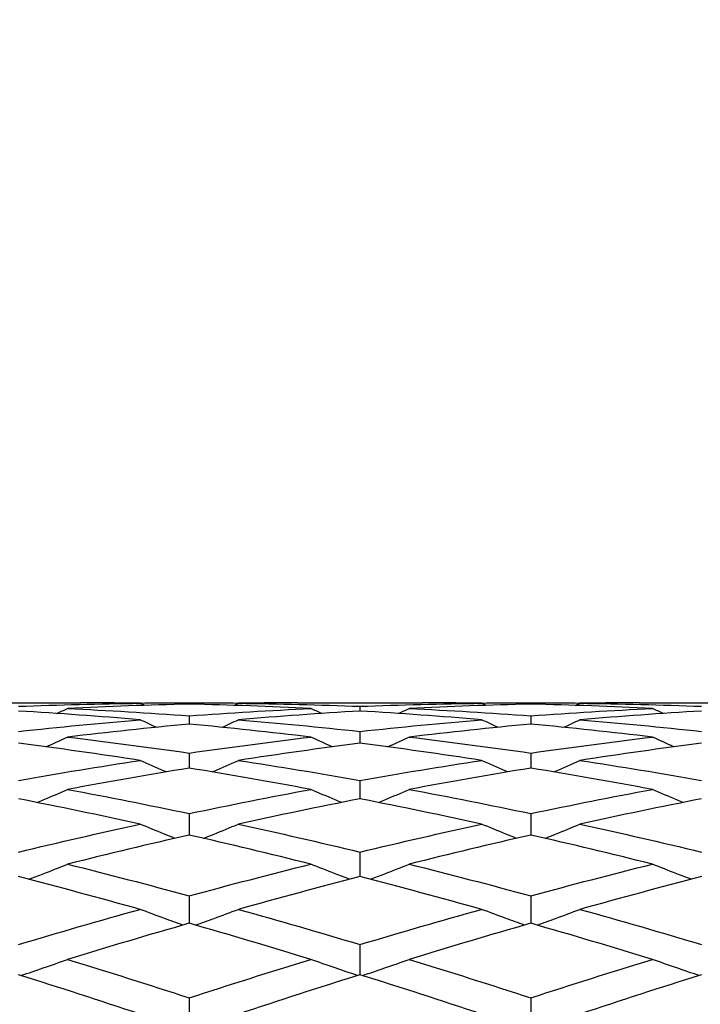
# Model space of a CAD drawing. Units: millimetres. Extents: x 0 to 2312, y 0 to 1616.
# Drawn here: x 1916 to 1922, y 1413 to 1421 of the extents above; entities that cross this region are included whole.
import ezdxf

# ---------------------------------------------------------------- set-up
doc = ezdxf.new("R2010")
doc.units = ezdxf.units.MM
doc.header["$LTSCALE"] = 8
doc.layers.add('Dimension (ISO)', color=7, linetype='Continuous', lineweight=18, true_color=0x00003f)
doc.layers.add('Visible (ISO)', color=7, linetype='Continuous', lineweight=25, true_color=0x00003f)
doc.styles.add('Samuel Heath (ISO)', font='tahoma.ttf')
doc.dimstyles.new('Samuel Heath (ISO)', dxfattribs={"dimscale": 8, "dimtxt": 3, "dimasz": 2.5, "dimexe": 1, "dimexo": 1.5, "dimgap": 0.762, "dimtad": 0, "dimtih": 1, "dimtoh": 1, "dimdec": 4, "dimlfac": 0.03937, "dimrnd": 1e-08, "dimzin": 1, "dimdsep": 46, "dimlunit": 5, "dimtxsty": 'Samuel Heath (ISO)', "dimcen": 0.09, "dimdle": 10, "dimclrd": 256, "dimclre": 256, "dimclrt": 256, "dimazin": 0, "dimtfac": 1, "dimtmove": 0, "dimatfit": 3, "dimfxl": 1, "dimtolj": 1, "dimtzin": 0, "dimlwd": 15, "dimlwe": 15, "dimarcsym": 0})

# ---------------------------------------------------------------- blocks, each defined once
blk = doc.blocks.new('*D7')
at = {"layer": 'Defpoints', "color": 0, "transparency": 16777216}
for p in [(2101.359, 1419.6328), (1271.359, 909.5328), (1271.359, 829.5328)]:
    blk.add_point(p, dxfattribs=at)
at = {"layer": 'Dimension (ISO)', "color": 176, "lineweight": 15, "true_color": 0x000080, "transparency": 16777216}
for p, q in [((2101.359, 1407.6328), (2101.359, 821.5328)), ((1271.359, 897.5328), (1271.359, 821.5328)), ((1291.359, 829.5328), (1647.3658, 829.5328)), ((2081.359, 829.5328), (1725.3523, 829.5328))]:
    blk.add_line(p, q, dxfattribs=at)
at = {"layer": 'Dimension (ISO)', "color": 176, "true_color": 0x000080, "transparency": 16777216}
for points in [[(1291.359, 832.8662), (1291.359, 826.1995), (1271.359, 829.5328)], [(2081.359, 832.8662), (2081.359, 826.1995), (2101.359, 829.5328)]]:
    blk.add_solid(points, dxfattribs=at)
at = {"layer": 'Dimension (ISO)', "color": 176, "lineweight": 18, "true_color": 0x000080, "transparency": 16777216, "insert": (1686.359, 858.2984), "char_height": 24, "attachment_point": 2, "style": 'Samuel Heath (ISO)'}
blk.add_mtext('\\A1;32{\\H1x;\\S11/16;}', dxfattribs=at)
blk = doc.blocks.new('*D13')
at = {"layer": 'Defpoints', "color": 0, "transparency": 16777216}
for p in [(2101.359, 1421.1328), (1085.359, 1388.0328), (2101.359, 717.1328)]:
    blk.add_point(p, dxfattribs=at)
at = {"layer": 'Dimension (ISO)', "color": 176, "lineweight": 15, "true_color": 0x000080, "transparency": 16777216}
for p, q in [((2101.359, 1409.1328), (2101.359, 709.1328)), ((1085.359, 1376.0328), (1085.359, 709.1328)), ((1105.359, 717.1328), (1570.2341, 717.1328)), ((2081.359, 717.1328), (1616.4839, 717.1328))]:
    blk.add_line(p, q, dxfattribs=at)
at = {"layer": 'Dimension (ISO)', "color": 176, "true_color": 0x000080, "transparency": 16777216}
for points in [[(1105.359, 720.4662), (1105.359, 713.7995), (1085.359, 717.1328)], [(2081.359, 720.4662), (2081.359, 713.7995), (2101.359, 717.1328)]]:
    blk.add_solid(points, dxfattribs=at)
at = {"layer": 'Dimension (ISO)', "color": 176, "lineweight": 18, "true_color": 0x000080, "transparency": 16777216, "insert": (1593.359, 729.6244), "char_height": 24, "attachment_point": 2, "style": 'Samuel Heath (ISO)'}
blk.add_mtext('\\A1;40', dxfattribs=at)
blk = doc.blocks.new('*D16')
at = {"layer": 'Defpoints', "color": 0, "transparency": 16777216}
for p in [(1959.659, 1499.0328), (962.859, 1398.1328), (1906.859, 1398.1328)]:
    blk.add_point(p, dxfattribs=at)
at = {"layer": 'Dimension (ISO)', "color": 176, "lineweight": 15, "true_color": 0x000080, "transparency": 16777216}
for p, q in [((1947.659, 1499.0328), (954.859, 1499.0328)), ((962.859, 1479.0328), (962.859, 1466.6788)), ((962.859, 1418.1328), (962.859, 1430.4868)), ((1894.859, 1398.1328), (954.859, 1398.1328))]:
    blk.add_line(p, q, dxfattribs=at)
at = {"layer": 'Dimension (ISO)', "color": 176, "true_color": 0x000080, "transparency": 16777216}
for points in [[(959.5257, 1479.0328), (966.1923, 1479.0328), (962.859, 1499.0328)], [(959.5257, 1418.1328), (966.1923, 1418.1328), (962.859, 1398.1328)]]:
    blk.add_solid(points, dxfattribs=at)
at = {"layer": 'Dimension (ISO)', "color": 176, "lineweight": 18, "true_color": 0x000080, "transparency": 16777216, "insert": (962.859, 1460.5828), "char_height": 24, "attachment_point": 2, "style": 'Samuel Heath (ISO)'}
blk.add_mtext('\\A1;4', dxfattribs=at)
blk = doc.blocks.new('*D17')
at = {"layer": 'Defpoints', "color": 0, "transparency": 16777216}
for p in [(2056.859, 1499.0328), (872.859, 1362.6171), (2100.859, 1362.6171)]:
    blk.add_point(p, dxfattribs=at)
at = {"layer": 'Dimension (ISO)', "color": 176, "lineweight": 15, "true_color": 0x000080, "transparency": 16777216}
for p, q in [((2044.859, 1499.0328), (864.859, 1499.0328)), ((872.859, 1479.0328), (872.859, 1466.2185)), ((872.859, 1382.6171), (872.859, 1395.4314)), ((2088.859, 1362.6171), (864.859, 1362.6171))]:
    blk.add_line(p, q, dxfattribs=at)
at = {"layer": 'Dimension (ISO)', "color": 176, "true_color": 0x000080, "transparency": 16777216}
for points in [[(869.5257, 1479.0328), (876.1923, 1479.0328), (872.859, 1499.0328)], [(869.5257, 1382.6171), (876.1923, 1382.6171), (872.859, 1362.6171)]]:
    blk.add_solid(points, dxfattribs=at)
at = {"layer": 'Dimension (ISO)', "color": 176, "lineweight": 18, "true_color": 0x000080, "transparency": 16777216, "insert": (872.859, 1460.1225), "char_height": 24, "attachment_point": 2, "style": 'Samuel Heath (ISO)'}
blk.add_mtext('\\A1;5{\\H1x;\\S3/8;}', dxfattribs=at)

msp = doc.modelspace()

# ---------------------------------------------------------------- linework, layer by layer
at = {"layer": 'Visible (ISO)'}
for p, q in [((1915.31096, 1415.38283), (1916.40705, 1415.38283)), ((1917.27044, 1415.38283), (1917.44756, 1415.38283)), ((1917.359, 1415.38274), (1917.359, 1415.37197)), ((1918.31096, 1415.38283), (1919.40705, 1415.38283)), ((1920.27044, 1415.38283), (1920.44756, 1415.38283)), ((1920.359, 1415.38274), (1920.359, 1415.37197)), ((1921.31096, 1415.38283), (1922.40705, 1415.38283)), ((1918.859, 1415.35258), (1918.859, 1415.31082)), ((1917.359, 1415.26867), (1917.359, 1415.19617)), ((1920.359, 1415.26867), (1920.359, 1415.19617)), ((1918.859, 1415.13151), (1918.859, 1415.02873)), ((1917.359, 1414.94195), (1917.359, 1414.80952)), ((1920.359, 1414.94195), (1920.359, 1414.80952)), ((1918.859, 1414.70117), (1918.859, 1414.53991)), ((1917.359, 1414.41064), (1917.359, 1414.22154)), ((1920.359, 1414.41064), (1920.359, 1414.22154)), ((1918.859, 1414.07216), (1918.859, 1413.85638)), ((1917.359, 1413.68781), (1917.359, 1413.44669)), ((1920.359, 1413.68781), (1920.359, 1413.44669)), ((1918.859, 1413.25996), (1918.859, 1412.99499)), ((1917.359, 1412.79126), (1917.359, 1412.51168)), ((1920.359, 1412.79126), (1920.359, 1412.51168))]:
    msp.add_line(p, q, dxfattribs=at)
for points in [[(1915.859, 1415.35258), (1916.21511, 1415.36614), (1916.57121, 1415.37514), (1916.92731, 1415.37959)], [(1917.359, 1415.37197), (1917.0029, 1415.36384), (1916.6468, 1415.35115), (1916.2907, 1415.33393)], [(1916.92731, 1415.37959), (1916.75389, 1415.38175), (1916.58047, 1415.38283), (1916.40705, 1415.38283)], [(1916.83875, 1415.3806), (1917.01217, 1415.38239), (1917.18559, 1415.38311), (1917.359, 1415.38274)], [(1916.96592, 1415.36114), (1916.95304, 1415.36728), (1916.94017, 1415.37342), (1916.92731, 1415.37959)], [(1917.359, 1415.38274), (1917.53242, 1415.38311), (1917.70584, 1415.38239), (1917.87926, 1415.3806)], [(1918.42731, 1415.33393), (1918.07121, 1415.35115), (1917.71511, 1415.36384), (1917.359, 1415.37197)], [(1917.75209, 1415.36114), (1917.76497, 1415.36728), (1917.77784, 1415.37342), (1917.7907, 1415.37959)], [(1918.31096, 1415.38283), (1918.13754, 1415.38283), (1917.96412, 1415.38175), (1917.7907, 1415.37959)], [(1917.7907, 1415.37959), (1918.1468, 1415.37514), (1918.5029, 1415.36614), (1918.859, 1415.35258)], [(1918.859, 1415.35258), (1919.21511, 1415.36614), (1919.57121, 1415.37514), (1919.92731, 1415.37959)], [(1920.359, 1415.37197), (1920.0029, 1415.36384), (1919.6468, 1415.35115), (1919.2907, 1415.33393)], [(1919.92731, 1415.37959), (1919.75389, 1415.38175), (1919.58047, 1415.38283), (1919.40705, 1415.38283)], [(1919.83875, 1415.3806), (1920.01217, 1415.38239), (1920.18559, 1415.38311), (1920.359, 1415.38274)], [(1919.96592, 1415.36114), (1919.95304, 1415.36728), (1919.94017, 1415.37342), (1919.92731, 1415.37959)], [(1920.359, 1415.38274), (1920.53242, 1415.38311), (1920.70584, 1415.38239), (1920.87926, 1415.3806)], [(1921.42731, 1415.33393), (1921.07121, 1415.35115), (1920.71511, 1415.36384), (1920.359, 1415.37197)], [(1920.75209, 1415.36114), (1920.76497, 1415.36728), (1920.77784, 1415.37342), (1920.7907, 1415.37959)], [(1921.31096, 1415.38283), (1921.13754, 1415.38283), (1920.96412, 1415.38175), (1920.7907, 1415.37959)], [(1920.7907, 1415.37959), (1921.1468, 1415.37514), (1921.5029, 1415.36614), (1921.859, 1415.35258)], [(1916.92731, 1415.23462), (1916.57121, 1415.26452), (1916.21511, 1415.28993), (1915.859, 1415.31082)], [(1916.19708, 1415.28963), (1916.22833, 1415.30431), (1916.25954, 1415.31907), (1916.2907, 1415.33393)], [(1916.2907, 1415.33393), (1916.6468, 1415.3167), (1917.0029, 1415.29494), (1917.359, 1415.26867)], [(1917.359, 1415.26867), (1917.71511, 1415.29494), (1918.07121, 1415.3167), (1918.42731, 1415.33393)], [(1918.859, 1415.31082), (1918.5029, 1415.28993), (1918.1468, 1415.26452), (1917.7907, 1415.23462)], [(1918.52093, 1415.28963), (1918.48968, 1415.30431), (1918.45847, 1415.31907), (1918.42731, 1415.33393)], [(1919.92731, 1415.23462), (1919.57121, 1415.26452), (1919.21511, 1415.28993), (1918.859, 1415.31082)], [(1919.19708, 1415.28963), (1919.22833, 1415.30431), (1919.25954, 1415.31907), (1919.2907, 1415.33393)], [(1919.2907, 1415.33393), (1919.6468, 1415.3167), (1920.0029, 1415.29494), (1920.359, 1415.26867)], [(1920.359, 1415.26867), (1920.71511, 1415.29494), (1921.07121, 1415.3167), (1921.42731, 1415.33393)], [(1921.859, 1415.31082), (1921.5029, 1415.28993), (1921.1468, 1415.26452), (1920.7907, 1415.23462)], [(1921.52093, 1415.28963), (1921.48968, 1415.30431), (1921.45847, 1415.31907), (1921.42731, 1415.33393)], [(1915.859, 1415.13151), (1916.21511, 1415.17033), (1916.57121, 1415.20472), (1916.92731, 1415.23462)], [(1917.359, 1415.19617), (1917.0029, 1415.16266), (1916.6468, 1415.12467), (1916.2907, 1415.08228)], [(1917.07026, 1415.16802), (1917.02251, 1415.19001), (1916.97486, 1415.21221), (1916.92731, 1415.23462)], [(1918.42731, 1415.08228), (1918.07121, 1415.12467), (1917.71511, 1415.16266), (1917.359, 1415.19617)], [(1917.64775, 1415.16802), (1917.6955, 1415.19001), (1917.74315, 1415.21221), (1917.7907, 1415.23462)], [(1917.7907, 1415.23462), (1918.1468, 1415.20472), (1918.5029, 1415.17033), (1918.859, 1415.13151)], [(1918.859, 1415.13151), (1919.21511, 1415.17033), (1919.57121, 1415.20472), (1919.92731, 1415.23462)], [(1920.359, 1415.19617), (1920.0029, 1415.16266), (1919.6468, 1415.12467), (1919.2907, 1415.08228)], [(1920.07026, 1415.16802), (1920.02251, 1415.19001), (1919.97486, 1415.21221), (1919.92731, 1415.23462)], [(1921.42731, 1415.08228), (1921.07121, 1415.12467), (1920.71511, 1415.16266), (1920.359, 1415.19617)], [(1920.64775, 1415.16802), (1920.6955, 1415.19001), (1920.74315, 1415.21221), (1920.7907, 1415.23462)], [(1920.7907, 1415.23462), (1921.1468, 1415.20472), (1921.5029, 1415.17033), (1921.859, 1415.13151)], [(1916.92731, 1414.87784), (1916.57121, 1414.93247), (1916.21511, 1414.98279), (1915.859, 1415.02873)], [(1916.10281, 1414.99659), (1916.16561, 1415.02481), (1916.22824, 1415.05337), (1916.2907, 1415.08228)], [(1916.2907, 1415.08228), (1916.6468, 1415.03989), (1917.0029, 1414.99309), (1917.359, 1414.94195)], [(1917.359, 1414.94195), (1917.71511, 1414.99309), (1918.07121, 1415.03989), (1918.42731, 1415.08228)], [(1918.859, 1415.02873), (1918.5029, 1414.98279), (1918.1468, 1414.93247), (1917.7907, 1414.87784)], [(1918.6152, 1414.99659), (1918.5524, 1415.02481), (1918.48977, 1415.05337), (1918.42731, 1415.08228)], [(1919.92731, 1414.87784), (1919.57121, 1414.93247), (1919.21511, 1414.98279), (1918.859, 1415.02873)], [(1919.10281, 1414.99659), (1919.16561, 1415.02481), (1919.22824, 1415.05337), (1919.2907, 1415.08228)], [(1919.2907, 1415.08228), (1919.6468, 1415.03989), (1920.0029, 1414.99309), (1920.359, 1414.94195)], [(1920.359, 1414.94195), (1920.71511, 1414.99309), (1921.07121, 1415.03989), (1921.42731, 1415.08228)], [(1921.859, 1415.02873), (1921.5029, 1414.98279), (1921.1468, 1414.93247), (1920.7907, 1414.87784)], [(1921.6152, 1414.99659), (1921.5524, 1415.02481), (1921.48977, 1415.05337), (1921.42731, 1415.08228)], [(1915.859, 1414.70117), (1916.21511, 1414.7643), (1916.57121, 1414.82322), (1916.92731, 1414.87784)], [(1917.7907, 1414.87784), (1918.1468, 1414.82322), (1918.5029, 1414.7643), (1918.859, 1414.70117)], [(1918.859, 1414.70117), (1919.21511, 1414.7643), (1919.57121, 1414.82322), (1919.92731, 1414.87784)], [(1920.7907, 1414.87784), (1921.1468, 1414.82322), (1921.5029, 1414.7643), (1921.859, 1414.70117)], [(1917.359, 1414.80952), (1917.0029, 1414.75144), (1916.6468, 1414.68909), (1916.2907, 1414.62258)], [(1918.42731, 1414.62258), (1918.07121, 1414.68909), (1917.71511, 1414.75144), (1917.359, 1414.80952)], [(1920.359, 1414.80952), (1920.0029, 1414.75144), (1919.6468, 1414.68909), (1919.2907, 1414.62258)], [(1921.42731, 1414.62258), (1921.07121, 1414.68909), (1920.71511, 1414.75144), (1920.359, 1414.80952)], [(1916.2907, 1414.62258), (1916.6468, 1414.55606), (1917.0029, 1414.48538), (1917.359, 1414.41064)], [(1917.359, 1414.41064), (1917.71511, 1414.48538), (1918.07121, 1414.55606), (1918.42731, 1414.62258)], [(1919.2907, 1414.62258), (1919.6468, 1414.55606), (1920.0029, 1414.48538), (1920.359, 1414.41064)], [(1920.359, 1414.41064), (1920.71511, 1414.48538), (1921.07121, 1414.55606), (1921.42731, 1414.62258)], [(1916.92731, 1414.31805), (1916.57121, 1414.39605), (1916.21511, 1414.47004), (1915.859, 1414.53991)], [(1918.859, 1414.53991), (1918.5029, 1414.47004), (1918.1468, 1414.39605), (1917.7907, 1414.31805)], [(1919.92731, 1414.31805), (1919.57121, 1414.39605), (1919.21511, 1414.47004), (1918.859, 1414.53991)], [(1921.859, 1414.53991), (1921.5029, 1414.47004), (1921.1468, 1414.39605), (1920.7907, 1414.31805)], [(1915.859, 1414.07216), (1916.21511, 1414.15804), (1916.57121, 1414.24005), (1916.92731, 1414.31805)], [(1917.7907, 1414.31805), (1918.1468, 1414.24005), (1918.5029, 1414.15804), (1918.859, 1414.07216)], [(1918.859, 1414.07216), (1919.21511, 1414.15804), (1919.57121, 1414.24005), (1919.92731, 1414.31805)], [(1920.7907, 1414.31805), (1921.1468, 1414.24005), (1921.5029, 1414.15804), (1921.859, 1414.07216)], [(1917.359, 1414.22154), (1917.0029, 1414.14032), (1916.6468, 1414.05514), (1916.2907, 1413.96614)], [(1918.42731, 1413.96614), (1918.07121, 1414.05514), (1917.71511, 1414.14032), (1917.359, 1414.22154)], [(1920.359, 1414.22154), (1920.0029, 1414.14032), (1919.6468, 1414.05514), (1919.2907, 1413.96614)], [(1921.42731, 1413.96614), (1921.07121, 1414.05514), (1920.71511, 1414.14032), (1920.359, 1414.22154)], [(1916.2907, 1413.96614), (1916.6468, 1413.87714), (1917.0029, 1413.78431), (1917.359, 1413.68781)], [(1917.359, 1413.68781), (1917.71511, 1413.78431), (1918.07121, 1413.87714), (1918.42731, 1413.96614)], [(1919.2907, 1413.96614), (1919.6468, 1413.87714), (1920.0029, 1413.78431), (1920.359, 1413.68781)], [(1920.359, 1413.68781), (1920.71511, 1413.78431), (1921.07121, 1413.87714), (1921.42731, 1413.96614)], [(1916.92731, 1413.56902), (1916.57121, 1413.66848), (1916.21511, 1413.76431), (1915.859, 1413.85638)], [(1918.859, 1413.85638), (1918.5029, 1413.76431), (1918.1468, 1413.66848), (1917.7907, 1413.56902)], [(1919.92731, 1413.56902), (1919.57121, 1413.66848), (1919.21511, 1413.76431), (1918.859, 1413.85638)], [(1921.859, 1413.85638), (1921.5029, 1413.76431), (1921.1468, 1413.66848), (1920.7907, 1413.56902)], [(1915.859, 1413.25996), (1916.21511, 1413.36649), (1916.57121, 1413.46957), (1916.92731, 1413.56902)], [(1917.7907, 1413.56902), (1918.1468, 1413.46957), (1918.5029, 1413.36649), (1918.859, 1413.25996)], [(1918.859, 1413.25996), (1919.21511, 1413.36649), (1919.57121, 1413.46957), (1919.92731, 1413.56902)], [(1920.7907, 1413.56902), (1921.1468, 1413.46957), (1921.5029, 1413.36649), (1921.859, 1413.25996)], [(1917.359, 1413.44669), (1917.0029, 1413.34434), (1916.6468, 1413.23843), (1916.2907, 1413.12914)], [(1918.42731, 1413.12914), (1918.07121, 1413.23843), (1917.71511, 1413.34434), (1917.359, 1413.44669)], [(1920.359, 1413.44669), (1920.0029, 1413.34434), (1919.6468, 1413.23843), (1919.2907, 1413.12914)], [(1921.42731, 1413.12914), (1921.07121, 1413.23843), (1920.71511, 1413.34434), (1920.359, 1413.44669)], [(1916.2907, 1413.12914), (1916.6468, 1413.01984), (1917.0029, 1412.90716), (1917.359, 1412.79126)], [(1917.359, 1412.79126), (1917.71511, 1412.90716), (1918.07121, 1413.01984), (1918.42731, 1413.12914)], [(1919.2907, 1413.12914), (1919.6468, 1413.01984), (1920.0029, 1412.90716), (1920.359, 1412.79126)], [(1920.359, 1412.79126), (1920.71511, 1412.90716), (1921.07121, 1413.01984), (1921.42731, 1413.12914)], [(1916.92731, 1412.6492), (1916.57121, 1412.76766), (1916.21511, 1412.88299), (1915.859, 1412.99499)], [(1918.859, 1412.99499), (1918.5029, 1412.88299), (1918.1468, 1412.76766), (1917.7907, 1412.6492)], [(1919.92731, 1412.6492), (1919.57121, 1412.76766), (1919.21511, 1412.88299), (1918.859, 1412.99499)], [(1921.859, 1412.99499), (1921.5029, 1412.88299), (1921.1468, 1412.76766), (1920.7907, 1412.6492)]]:
    msp.add_open_spline(points, degree=3, dxfattribs=at)
for points, knots in [([(1917.15675, 1414.77608), (1917.15139, 1414.77841), (1917.14603, 1414.78075), (1917.06933, 1414.81424), (1916.99821, 1414.84582), (1916.92731, 1414.87784)], [0.022219572, 0.022219572, 0.022219572, 0.022219572, 0.023991445, 0.023991445, 0.047579063, 0.047579063, 0.047579063, 0.047579063]), ([(1917.56126, 1414.77608), (1917.56662, 1414.77841), (1917.57198, 1414.78075), (1917.64868, 1414.81424), (1917.7198, 1414.84582), (1917.7907, 1414.87784)], [0.022219572, 0.022219572, 0.022219572, 0.022219572, 0.023991445, 0.023991445, 0.047579063, 0.047579063, 0.047579063, 0.047579063]), ([(1920.15675, 1414.77608), (1920.15139, 1414.77841), (1920.14603, 1414.78075), (1920.06933, 1414.81424), (1919.99821, 1414.84582), (1919.92731, 1414.87784)], [0.022219572, 0.022219572, 0.022219572, 0.022219572, 0.023991445, 0.023991445, 0.047579063, 0.047579063, 0.047579063, 0.047579063]), ([(1920.56126, 1414.77608), (1920.56662, 1414.77841), (1920.57198, 1414.78075), (1920.64868, 1414.81424), (1920.7198, 1414.84582), (1920.7907, 1414.87784)], [0.022219572, 0.022219572, 0.022219572, 0.022219572, 0.023991445, 0.023991445, 0.047579063, 0.047579063, 0.047579063, 0.047579063]), ([(1916.02231, 1414.50758), (1916.04067, 1414.51528), (1916.05901, 1414.523), (1916.14868, 1414.56094), (1916.2198, 1414.59154), (1916.2907, 1414.62258)], [0.017931698, 0.017931698, 0.017931698, 0.017931698, 0.023991445, 0.023991445, 0.047579063, 0.047579063, 0.047579063, 0.047579063]), ([(1918.6957, 1414.50758), (1918.67734, 1414.51528), (1918.659, 1414.523), (1918.56933, 1414.56094), (1918.49821, 1414.59154), (1918.42731, 1414.62258)], [0.017931698, 0.017931698, 0.017931698, 0.017931698, 0.023991445, 0.023991445, 0.047579063, 0.047579063, 0.047579063, 0.047579063]), ([(1919.02231, 1414.50758), (1919.04067, 1414.51528), (1919.05901, 1414.523), (1919.14868, 1414.56094), (1919.2198, 1414.59154), (1919.2907, 1414.62258)], [0.017931698, 0.017931698, 0.017931698, 0.017931698, 0.023991445, 0.023991445, 0.047579063, 0.047579063, 0.047579063, 0.047579063]), ([(1921.6957, 1414.50758), (1921.67734, 1414.51528), (1921.659, 1414.523), (1921.56933, 1414.56094), (1921.49821, 1414.59154), (1921.42731, 1414.62258)], [0.017931698, 0.017931698, 0.017931698, 0.017931698, 0.023991445, 0.023991445, 0.047579063, 0.047579063, 0.047579063, 0.047579063]), ([(1917.23267, 1414.19256), (1917.20197, 1414.20487), (1917.1713, 1414.21727), (1917.06933, 1414.25876), (1916.99821, 1414.2882), (1916.92731, 1414.31805)], [0.013864613, 0.013864613, 0.013864613, 0.013864613, 0.023991445, 0.023991445, 0.047579063, 0.047579063, 0.047579063, 0.047579063]), ([(1917.48534, 1414.19256), (1917.51604, 1414.20487), (1917.54671, 1414.21727), (1917.64868, 1414.25876), (1917.7198, 1414.2882), (1917.7907, 1414.31805)], [0.013864613, 0.013864613, 0.013864613, 0.013864613, 0.023991445, 0.023991445, 0.047579063, 0.047579063, 0.047579063, 0.047579063]), ([(1920.23267, 1414.19256), (1920.20197, 1414.20487), (1920.1713, 1414.21727), (1920.06933, 1414.25876), (1919.99821, 1414.2882), (1919.92731, 1414.31805)], [0.013864613, 0.013864613, 0.013864613, 0.013864613, 0.023991445, 0.023991445, 0.047579063, 0.047579063, 0.047579063, 0.047579063]), ([(1920.48534, 1414.19256), (1920.51604, 1414.20487), (1920.54671, 1414.21727), (1920.64868, 1414.25876), (1920.7198, 1414.2882), (1920.7907, 1414.31805)], [0.013864613, 0.013864613, 0.013864613, 0.013864613, 0.023991445, 0.023991445, 0.047579063, 0.047579063, 0.047579063, 0.047579063]), ([(1915.94979, 1413.83283), (1915.99238, 1413.84904), (1916.0349, 1413.86538), (1916.14868, 1413.90957), (1916.2198, 1413.93766), (1916.2907, 1413.96614)], [0.009958485, 0.009958485, 0.009958485, 0.009958485, 0.023991445, 0.023991445, 0.047579063, 0.047579063, 0.047579063, 0.047579063]), ([(1918.76822, 1413.83283), (1918.72563, 1413.84904), (1918.68311, 1413.86538), (1918.56933, 1413.90957), (1918.49821, 1413.93766), (1918.42731, 1413.96614)], [0.009958485, 0.009958485, 0.009958485, 0.009958485, 0.023991445, 0.023991445, 0.047579063, 0.047579063, 0.047579063, 0.047579063]), ([(1918.94979, 1413.83283), (1918.99238, 1413.84904), (1919.0349, 1413.86538), (1919.14868, 1413.90957), (1919.2198, 1413.93766), (1919.2907, 1413.96614)], [0.009958485, 0.009958485, 0.009958485, 0.009958485, 0.023991445, 0.023991445, 0.047579063, 0.047579063, 0.047579063, 0.047579063]), ([(1921.76822, 1413.83283), (1921.72563, 1413.84904), (1921.68311, 1413.86538), (1921.56933, 1413.90957), (1921.49821, 1413.93766), (1921.42731, 1413.96614)], [0.009958485, 0.009958485, 0.009958485, 0.009958485, 0.023991445, 0.023991445, 0.047579063, 0.047579063, 0.047579063, 0.047579063]), ([(1917.30281, 1413.43051), (1917.24865, 1413.4499), (1917.1946, 1413.4695), (1917.06933, 1413.51551), (1916.99821, 1413.54208), (1916.92731, 1413.56902)], [0.006161432, 0.006161432, 0.006161432, 0.006161432, 0.023991445, 0.023991445, 0.047579063, 0.047579063, 0.047579063, 0.047579063]), ([(1917.4152, 1413.43051), (1917.46936, 1413.4499), (1917.52341, 1413.4695), (1917.64868, 1413.51551), (1917.7198, 1413.54208), (1917.7907, 1413.56902)], [0.006161432, 0.006161432, 0.006161432, 0.006161432, 0.023991445, 0.023991445, 0.047579063, 0.047579063, 0.047579063, 0.047579063]), ([(1920.30281, 1413.43051), (1920.24865, 1413.4499), (1920.1946, 1413.4695), (1920.06933, 1413.51551), (1919.99821, 1413.54208), (1919.92731, 1413.56902)], [0.006161432, 0.006161432, 0.006161432, 0.006161432, 0.023991445, 0.023991445, 0.047579063, 0.047579063, 0.047579063, 0.047579063]), ([(1920.4152, 1413.43051), (1920.46936, 1413.4499), (1920.52341, 1413.4695), (1920.64868, 1413.51551), (1920.7198, 1413.54208), (1920.7907, 1413.56902)], [0.006161432, 0.006161432, 0.006161432, 0.006161432, 0.023991445, 0.023991445, 0.047579063, 0.047579063, 0.047579063, 0.047579063]), ([(1915.88115, 1412.98802), (1915.94672, 1413.00989), (1916.01212, 1413.03204), (1916.14868, 1413.07902), (1916.2198, 1413.1039), (1916.2907, 1413.12914)], [0.00242672, 0.00242672, 0.00242672, 0.00242672, 0.023991445, 0.023991445, 0.047579063, 0.047579063, 0.047579063, 0.047579063]), ([(1918.83686, 1412.98802), (1918.77129, 1413.00989), (1918.70589, 1413.03204), (1918.56933, 1413.07902), (1918.49821, 1413.1039), (1918.42731, 1413.12914)], [0.00242672, 0.00242672, 0.00242672, 0.00242672, 0.023991445, 0.023991445, 0.047579063, 0.047579063, 0.047579063, 0.047579063]), ([(1918.88115, 1412.98802), (1918.94672, 1413.00989), (1919.01212, 1413.03204), (1919.14868, 1413.07902), (1919.2198, 1413.1039), (1919.2907, 1413.12914)], [0.00242672, 0.00242672, 0.00242672, 0.00242672, 0.023991445, 0.023991445, 0.047579063, 0.047579063, 0.047579063, 0.047579063]), ([(1921.83686, 1412.98802), (1921.77129, 1413.00989), (1921.70589, 1413.03204), (1921.56933, 1413.07902), (1921.49821, 1413.1039), (1921.42731, 1413.12914)], [0.00242672, 0.00242672, 0.00242672, 0.00242672, 0.023991445, 0.023991445, 0.047579063, 0.047579063, 0.047579063, 0.047579063])]:
    msp.add_open_spline(points, degree=3, knots=knots, dxfattribs=at)

# ---------------------------------------------------------------- dimensions: what is measured, and where the dimension line sits
at = {"layer": 'Dimension (ISO)', "color": 176, "lineweight": 18, "true_color": 0x000080}
for base, p1, p2, angle, override, picture, middle in [((872.859, 1362.61706), (2056.859, 1499.03283), (2100.85901, 1362.61706), 90, {"dimgap": 0.762, "dimdec": 4, "dimlfac": 0.03937, "dimtol": 0, "dimlim": 0, "dimtp": 0, "dimtm": 0, "dimtdec": 2, "dimtofl": 0, "dimatfit": 1}, '*D17', (872.859, 1430.82495)), ((962.859, 1398.13283), (1959.659, 1499.03283), (1906.859, 1398.13283), 90, {"dimgap": 0.762, "dimdec": 4, "dimlfac": 0.03937, "dimtol": 0, "dimlim": 0, "dimtp": 0, "dimtm": 0, "dimtdec": 2, "dimtofl": 0, "dimatfit": 1}, '*D16', (962.859, 1448.58283)), ((2101.359, 717.13283), (1085.359, 1388.03283), (2101.359, 1421.13283), 180, {"dimgap": 0.762, "dimtih": 0, "dimtoh": 0, "dimdec": 4, "dimlfac": 0.03937, "dimtol": 0, "dimlim": 0, "dimtp": 0, "dimtm": 0, "dimtdec": 2, "dimtofl": 0, "dimatfit": 1}, '*D13', (1593.359, 717.13283))]:
    dim = msp.add_linear_dim(base=base, p1=p1, p2=p2, angle=angle, dimstyle='Samuel Heath (ISO)', override=override, dxfattribs=at)
    dim.commit()
    dim.dimension.update_dxf_attribs({"geometry": picture, "text_midpoint": middle, "dimtype": 160})
dim = msp.add_linear_dim(base=(1271.359, 829.53283), p1=(2101.359, 1419.63283), p2=(1271.359, 909.53283), dimstyle='Samuel Heath (ISO)', override={"dimgap": 0.762, "dimtih": 0, "dimtoh": 0, "dimdec": 4, "dimlfac": 0.03937, "dimtol": 0, "dimlim": 0, "dimtp": 0, "dimtm": 0, "dimtdec": 2, "dimtofl": 0, "dimatfit": 1}, dxfattribs=at)
dim.commit()
dim.dimension.update_dxf_attribs({"geometry": '*D7', "text_midpoint": (1686.359, 829.53283), "dimtype": 160})

doc.saveas('drawing.dxf')
